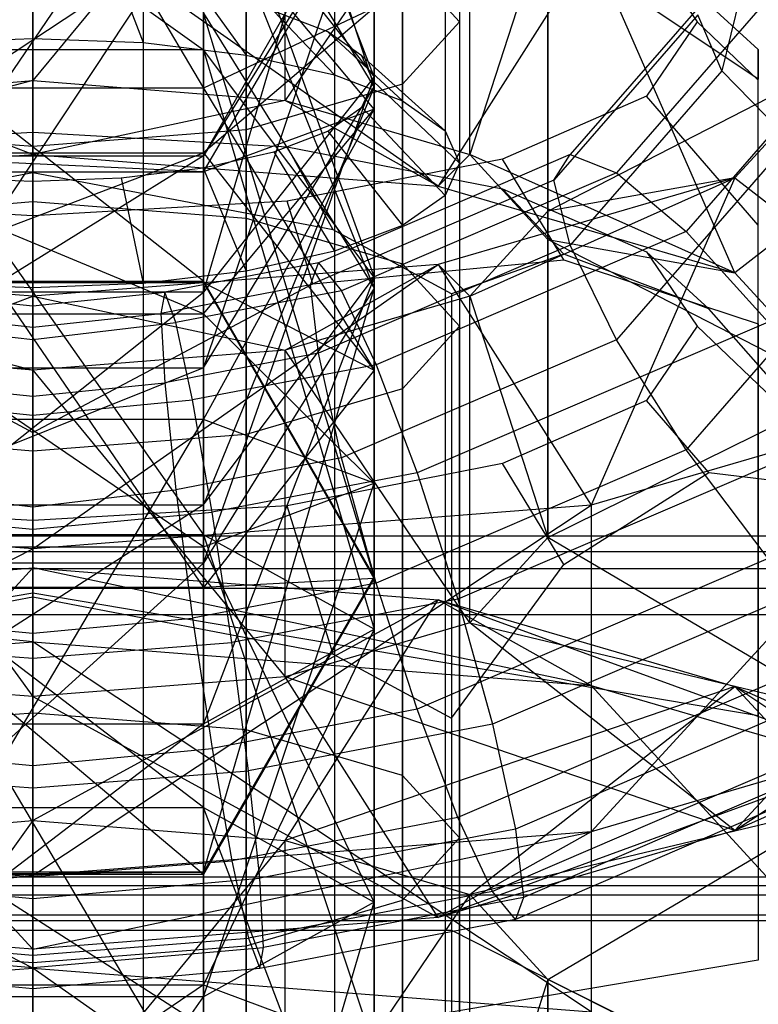
# Model space of a CAD drawing. Extents: x -4025 to 4175, y -648 to 4489.
# Drawn here: x 75 to 84, y 1030 to 1041 of the extents above; entities that cross this region are included whole.
import ezdxf

# ---------------------------------------------------------------- set-up
doc = ezdxf.new("R2010")
doc.units = 0

msp = doc.modelspace()

# ---------------------------------------------------------------- linework, layer by layer
at = {"color": 0}
for p, q in [((73, 1047.123506, 2342.065469), (77, 1040.349602, 2342.035912)), ((77, 1040.349602, 2342.035912), (77, 1047.123506, 2342.065469)), ((77, 1046.523267, 2364.904791), (79, 1040.367199, 2377.205401)), ((79, 1040.485012, 2310.260662), (77, 1045.667512, 2311.288606)), ((75, 1045.460509, 2400.659004), (75, 1017.727672, 2392.180225)), ((76.294095, 1045.410698, 2400.821931), (76.294095, 1017.67786, 2392.343151)), ((77.5, 1045.264658, 2401.299607), (77.5, 1017.53182, 2392.820828)), ((78.535534, 1045.032341, 2402.05948), (78.535534, 1017.299503, 2393.580701)), ((77, 1037.960202, 2307.713723), (79, 1044.754433, 2307.820487)), ((79, 1044.754433, 2307.820487), (79, 1040.485012, 2310.260662)), ((79.330127, 1044.72958, 2403.049766), (79.330127, 1016.996742, 2394.570987)), ((79.829629, 1044.377008, 2404.202979), (79.829629, 1016.64417, 2395.724199)), ((75, 1040.439432, 2334.152299), (75, 1044.264651, 2335.321786)), ((77.956849, 1044.033009, 2336.079452), (75, 1040.439432, 2334.152299)), ((77.956849, 1040.20779, 2334.909965), (77.956849, 1044.033009, 2336.079452)), ((80, 1043.998651, 2405.440528), (80, 1016.265813, 2396.961749)), ((73, 1037.960202, 2307.713723), (77, 1043.841354, 2304.352368)), ((77, 1043.841354, 2304.352368), (77, 1037.960202, 2307.713723)), ((73, 1043.660782, 2378.37172), (77, 1040.799815, 2383.986685)), ((77, 1040.799815, 2383.986685), (77, 1043.660782, 2378.37172)), ((79, 1040.367199, 2377.205401), (77, 1043.660782, 2378.37172)), ((77, 1043.660782, 2378.37172), (79, 1038.134673, 2381.586981)), ((79.829629, 1043.620294, 2406.678078), (79.829629, 1015.887456, 2398.199298)), ((83.806026, 1043.517044, 2375.447027), (83.072193, 1040.553148, 2374.353587)), ((80.121413, 1043.400152, 2338.149434), (77.956849, 1040.20779, 2334.909965)), ((80.121413, 1039.574933, 2336.979948), (80.121413, 1043.400152, 2338.149434)), ((79.330127, 1043.267722, 2407.83129), (79.330127, 1015.534884, 2399.352511)), ((77, 1039.556822, 2364.356519), (79, 1043.040044, 2364.630655)), ((79, 1043.040044, 2364.630655), (77, 1037.073616, 2376.039082)), ((77, 1043.009821, 2312.807601), (79, 1040.485012, 2310.260662)), ((79, 1038.007672, 2314.508627), (77, 1043.009821, 2312.807601)), ((78.535534, 1042.964961, 2408.821576), (78.535534, 1015.232123, 2400.342797)), ((79, 1040.367199, 2377.205401), (79, 1043.040044, 2364.630655)), ((77, 1039.371903, 2360.828061), (79, 1042.782679, 2359.719833)), ((79, 1042.782679, 2359.719833), (77, 1039.556822, 2364.356519)), ((77.5, 1042.732644, 2409.581449), (77.5, 1014.999806, 2401.10267)), ((79, 1042.782679, 2359.719833), (79, 1040.104383, 2355.595618)), ((75, 1033.028548, 2396.858172), (75, 1042.591595, 2399.781889)), ((73, 1036.468437, 2349.855159), (77, 1042.504087, 2352.930476)), ((75, 1014.803955, 2401.743273), (75, 1042.536792, 2410.222052)), ((75, 1042.536499, 2327.293104), (75, 1039.575356, 2330.137958)), ((79.75, 1039.203237, 2331.355103), (75, 1042.536499, 2327.293104)), ((76.294095, 1042.586604, 2410.059125), (76.294095, 1014.853766, 2401.580346)), ((79, 1040.104383, 2355.595618), (77, 1042.504087, 2352.930476)), ((77, 1042.504087, 2352.930476), (77, 1036.468437, 2349.855159)), ((77.5, 1032.832696, 2397.498775), (77.5, 1042.395743, 2400.422492)), ((81.035898, 1042.402315, 2341.413213), (80.121413, 1039.574933, 2336.979948)), ((81.035898, 1038.577096, 2340.243726), (81.035898, 1042.402315, 2341.413213)), ((81.035898, 1042.402315, 2341.413213), (81.035898, 1038.910356, 2352.834895)), ((77, 1042.236221, 2335.115875), (73, 1039.591886, 2333.573745)), ((77, 1039.591886, 2333.573745), (77, 1042.236221, 2335.115875)), ((75, 1039.575356, 2330.137958), (68.456849, 1042.023903, 2328.969728)), ((75, 1042.056209, 2394.583247), (75, 1034.436304, 2392.253608)), ((81.543151, 1042.023903, 2328.969728), (79.75, 1039.203237, 2331.355103)), ((83.227241, 1038.18659, 2334.680405), (81.543151, 1042.023903, 2328.969728)), ((83.5, 1040.458008, 2399.226336), (81.222432, 1041.976609, 2398.315582)), ((82.190579, 1042.000547, 2401.715121), (82.783027, 1041.129737, 2404.563413)), ((83.5, 1040.803746, 2400.78206), (82.190579, 1042.000547, 2401.715121)), ((79.330127, 1032.297618, 2399.248934), (79.330127, 1041.860666, 2402.172651)), ((79.330127, 1041.860666, 2402.172651), (80, 1041.129737, 2404.563413)), ((83.871224, 1041.693798, 2370.12805), (81.840252, 1039.36012, 2369.267111)), ((75, 1041.596323, 2461.182441), (75, 1040.934912, 2459.925512)), ((76.033043, 1041.556559, 2461.312501), (76.294095, 1040.885101, 2460.088439)), ((83.072193, 1041.612774, 2371.481345), (81.295992, 1039.571838, 2370.728404)), ((76.995686, 1041.439979, 2461.693817), (77.5, 1040.739061, 2460.566115)), ((85.067059, 1041.442969, 2369.111299), (82.654795, 1038.671169, 2368.088728)), ((77, 1038.088307, 2327.382786), (73, 1041.229836, 2315.859792)), ((79, 1041.292911, 2338.575894), (77, 1039.591886, 2333.573745)), ((79, 1041.292911, 2338.575894), (77, 1040.349602, 2342.035912)), ((77, 1041.229836, 2315.859792), (79, 1038.007672, 2314.508627)), ((77, 1041.229836, 2315.859792), (77, 1038.088307, 2327.382786)), ((79, 1034.626228, 2326.911618), (77, 1041.229836, 2315.859792)), ((78.456629, 1041.012841, 2463.090924), (77.822326, 1041.254527, 2462.300405)), ((77.822326, 1041.254527, 2462.300405), (78.535534, 1040.506744, 2461.325988)), ((79, 1037.044947, 2336.098554), (79, 1041.292911, 2338.575894)), ((82.79161, 1041.21223, 2372.965156), (81.104873, 1039.274093, 2372.25014)), ((83.072193, 1040.553148, 2374.353587), (82.79161, 1041.21223, 2372.965156)), ((80, 1041.129737, 2404.563413), (79.330127, 1040.398807, 2406.954175)), ((80, 1041.129737, 2404.563413), (80, 1031.566689, 2401.639696)), ((82.783027, 1041.129737, 2404.563413), (82.190579, 1040.258926, 2407.411705)), ((83.5, 1040.444092, 2404.35379), (82.783027, 1041.129737, 2404.563413)), ((78.855368, 1040.731391, 2464.011504), (78.456629, 1041.012841, 2463.090924)), ((78.456629, 1041.012841, 2463.090924), (79.330127, 1040.203983, 2462.316274)), ((73.705905, 1040.885101, 2460.088439), (75, 1040.934912, 2459.925512)), ((75, 1040.934912, 2459.925512), (75, 987.381846, 2443.552697)), ((75, 1040.934912, 2459.925512), (76.294095, 1040.885101, 2460.088439)), ((76.294095, 1040.885101, 2460.088439), (76.294095, 987.332034, 2443.715623)), ((76.294095, 1040.885101, 2460.088439), (77.5, 1040.739061, 2460.566115)), ((77, 1040.799815, 2383.986685), (73, 1040.799815, 2383.986685)), ((73, 1040.799815, 2383.986685), (77, 1035.118687, 2387.676053)), ((77, 1035.118687, 2387.676053), (77, 1040.799815, 2383.986685)), ((79, 1038.134673, 2381.586981), (77, 1040.799815, 2383.986685)), ((77, 1040.799815, 2383.986685), (79, 1034.010459, 2384.265277)), ((83.5, 1040.444092, 2404.35379), (83.5, 1040.803746, 2400.78206)), ((83.5, 1040.803746, 2400.78206), (83.5, 1040.458008, 2399.226336)), ((77.5, 1040.739061, 2460.566115), (77.5, 987.185994, 2444.1933)), ((77.5, 1040.739061, 2460.566115), (78.535534, 1040.506744, 2461.325988)), ((78.991371, 1040.429359, 2464.999408), (78.855368, 1040.731391, 2464.011504)), ((78.855368, 1040.731391, 2464.011504), (79.829629, 1039.851411, 2463.469487)), ((81.035898, 1038.910356, 2352.834895), (84.5, 1040.689628, 2353.855768)), ((84.5, 1040.689628, 2353.855768), (83.227241, 1039.300862, 2358.398216)), ((83.072193, 1040.553148, 2374.353587), (81.295992, 1038.512212, 2373.600647)), ((83.871224, 1039.735865, 2375.435262), (83.072193, 1040.553148, 2374.353587)), ((86.33307, 1040.623466, 2333.55035), (83.227241, 1038.18659, 2334.680405)), ((75, 1040.439432, 2334.152299), (70.25, 1039.203237, 2331.355103)), ((72.043151, 1040.20779, 2334.909965), (75, 1040.439432, 2334.152299)), ((75, 1039.575356, 2330.137958), (75, 1040.439432, 2334.152299)), ((75, 1040.439432, 2334.152299), (77.956849, 1040.20779, 2334.909965)), ((79, 1040.485012, 2310.260662), (77, 1037.960202, 2307.713723)), ((77, 1034.785508, 2313.157461), (79, 1040.485012, 2310.260662)), ((79.330127, 1040.398807, 2406.954175), (77.5, 1039.86373, 2408.704334)), ((78.535534, 1040.506744, 2461.325988), (78.535534, 986.953678, 2444.953173)), ((78.535534, 1040.506744, 2461.325988), (79.330127, 1040.203983, 2462.316274)), ((78.855368, 1040.127326, 2465.987312), (78.991371, 1040.429359, 2464.999408)), ((78.991371, 1040.429359, 2464.999408), (80, 1039.473054, 2464.707036)), ((79, 1040.485012, 2310.260662), (79, 1038.007672, 2314.508627)), ((79.330127, 1030.83576, 2404.030458), (79.330127, 1040.398807, 2406.954175)), ((83.5, 1033.001497, 2396.946652), (83.5, 1040.458008, 2399.226336)), ((83.5, 1038.744973, 2407.516005), (83.5, 1040.444092, 2404.35379)), ((77, 1040.349602, 2342.035912), (73, 1040.349602, 2342.035912)), ((73, 1040.349602, 2342.035912), (77, 1034.498008, 2338.623364)), ((77, 1037.073616, 2376.039082), (79, 1040.367199, 2377.205401)), ((79, 1040.367199, 2377.205401), (77, 1035.469531, 2379.187277)), ((77, 1034.498008, 2338.623364), (77, 1040.349602, 2342.035912)), ((77, 1040.349602, 2342.035912), (79, 1037.044947, 2336.098554)), ((79, 1038.134673, 2381.586981), (79, 1040.367199, 2377.205401)), ((77.956849, 1040.20779, 2334.909965), (75, 1039.575356, 2330.137958)), ((79.75, 1039.203237, 2331.355103), (77.956849, 1040.20779, 2334.909965)), ((77.956849, 1040.20779, 2334.909965), (80.121413, 1039.574933, 2336.979948)), ((79.330127, 1040.203983, 2462.316274), (79.330127, 986.650917, 2445.943459)), ((79.330127, 1040.203983, 2462.316274), (79.829629, 1039.851411, 2463.469487)), ((82.190579, 1040.258926, 2407.411705), (80.503431, 1039.520689, 2409.82637)), ((83.5, 1038.744973, 2407.516005), (82.190579, 1040.258926, 2407.411705)), ((77, 1037.704678, 2358.26076), (79, 1040.104383, 2355.595618)), ((79, 1040.104383, 2355.595618), (77, 1039.371903, 2360.828061)), ((77, 1036.468437, 2349.855159), (79, 1040.104383, 2355.595618)), ((78.456629, 1039.845877, 2466.907891), (78.855368, 1040.127326, 2465.987312)), ((78.855368, 1040.127326, 2465.987312), (79.829629, 1039.094697, 2465.944586)), ((79, 1040.104383, 2355.595618), (79, 1035.722803, 2353.363092)), ((72.021565, 1039.662766, 2457.245908), (75, 1039.835981, 2456.679347)), ((75, 1039.667878, 2409.344937), (72.5, 1039.86373, 2408.704334)), ((77.5, 1039.86373, 2408.704334), (75, 1039.667878, 2409.344937)), ((75, 1039.835981, 2456.679347), (77.978435, 1039.662766, 2457.245908)), ((75, 1039.359959, 2455.78408), (75, 1039.835981, 2456.679347)), ((77.5, 1030.300683, 2405.780617), (77.5, 1039.86373, 2408.704334)), ((77.822326, 1039.604191, 2467.698411), (78.456629, 1039.845877, 2466.907891)), ((78.456629, 1039.845877, 2466.907891), (79.330127, 1038.742125, 2467.097798)), ((79.829629, 1039.851411, 2463.469487), (79.829629, 986.298344, 2447.096671)), ((79.829629, 1039.851411, 2463.469487), (80, 1039.473054, 2464.707036)), ((83.871224, 1039.735865, 2375.435262), (81.840252, 1037.402186, 2374.574322)), ((73, 1039.591886, 2333.573745), (77, 1039.591886, 2333.573745)), ((73, 1038.07289, 2330.916053), (77, 1039.591886, 2333.573745)), ((75, 1030.104831, 2406.42122), (75, 1039.667878, 2409.344937)), ((76.995686, 1039.418738, 2468.304998), (77.822326, 1039.604191, 2467.698411)), ((77, 1038.07289, 2330.916053), (77, 1039.591886, 2333.573745)), ((77, 1039.591886, 2333.573745), (79, 1037.044947, 2336.098554)), ((77.822326, 1039.604191, 2467.698411), (78.535534, 1038.439364, 2468.088084)), ((77.978435, 1039.662766, 2457.245908), (80.503431, 1039.169492, 2458.859336)), ((78.520815, 1038.690227, 2455.579322), (77.978435, 1039.662766, 2457.245908)), ((70.25, 1039.203237, 2331.355103), (75, 1039.575356, 2330.137958)), ((73, 1039.556822, 2364.356519), (77, 1039.556822, 2364.356519)), ((77, 1039.556822, 2364.356519), (73, 1037.073616, 2376.039082)), ((77, 1039.371903, 2360.828061), (73, 1039.556822, 2364.356519)), ((75, 1039.575356, 2330.137958), (79.75, 1039.203237, 2331.355103)), ((77, 1037.073616, 2376.039082), (77, 1039.556822, 2364.356519)), ((77, 1039.556822, 2364.356519), (77, 1039.371903, 2360.828061)), ((80.503431, 1039.520689, 2409.82637), (77.978435, 1039.027415, 2411.439798)), ((81.295992, 1039.571838, 2370.728404), (78.347426, 1038.304493, 2370.260856)), ((80.121413, 1039.574933, 2336.979948), (79.75, 1039.203237, 2331.355103)), ((80, 1039.473054, 2464.707036), (79.829629, 1039.094697, 2465.944586)), ((80, 1039.473054, 2464.707036), (80, 985.919988, 2448.334221)), ((83.227241, 1038.18659, 2334.680405), (80.121413, 1039.574933, 2336.979948)), ((80.121413, 1039.574933, 2336.979948), (81.035898, 1038.577096, 2340.243726)), ((81.222432, 1038.338083, 2410.216665), (80.503431, 1039.520689, 2409.82637)), ((81.104873, 1039.274093, 2372.25014), (81.295992, 1039.571838, 2370.728404)), ((81.295992, 1039.571838, 2370.728404), (81.840252, 1039.36012, 2369.267111)), ((75, 1039.359959, 2455.78408), (71.479185, 1038.690227, 2455.579322)), ((73, 1039.371903, 2360.828061), (77, 1039.371903, 2360.828061)), ((77, 1037.704678, 2358.26076), (73, 1039.371903, 2360.828061)), ((78.520815, 1038.690227, 2455.579322), (75, 1039.359959, 2455.78408)), ((76.033043, 1039.302158, 2468.686315), (76.995686, 1039.418738, 2468.304998)), ((76.995686, 1039.418738, 2468.304998), (77.5, 1038.207047, 2468.847957)), ((77, 1039.371903, 2360.828061), (77, 1037.704678, 2358.26076)), ((81.840252, 1039.36012, 2369.267111), (78.61822, 1037.975234, 2368.7562)), ((81.840252, 1039.36012, 2369.267111), (82.654795, 1038.671169, 2368.088728)), ((73.966957, 1039.302158, 2468.686315), (75, 1039.262395, 2468.816375)), ((75, 1039.262395, 2468.816375), (76.033043, 1039.302158, 2468.686315)), ((75, 1038.011195, 2469.48856), (75, 1039.262395, 2468.816375)), ((76.033043, 1039.302158, 2468.686315), (76.294095, 1038.061007, 2469.325634)), ((81.104873, 1039.274093, 2372.25014), (78.252336, 1038.048022, 2371.797818)), ((83.227241, 1039.300862, 2358.398216), (79.75, 1038.284215, 2361.723518)), ((80.121413, 1037.912519, 2356.098674), (83.227241, 1039.300862, 2358.398216)), ((83.227241, 1039.300862, 2358.398216), (81.035898, 1038.910356, 2352.834895)), ((81.295992, 1038.512212, 2373.600647), (81.104873, 1039.274093, 2372.25014)), ((83.227241, 1039.300862, 2358.398216), (81.543151, 1035.463549, 2364.108894)), ((83.227241, 1039.300862, 2358.398216), (86.33307, 1036.863986, 2359.528271)), ((79.75, 1039.203237, 2331.355103), (83.227241, 1038.18659, 2334.680405)), ((80.503431, 1039.169492, 2458.859336), (82.190579, 1038.431255, 2461.274001)), ((81.222432, 1038.407317, 2457.874462), (80.503431, 1039.169492, 2458.859336)), ((75, 1038.8542, 2412.006359), (72.021565, 1039.027415, 2411.439798)), ((72.5, 1038.826451, 2459.981372), (75, 1039.022303, 2459.340769)), ((77.978435, 1039.027415, 2411.439798), (75, 1038.8542, 2412.006359)), ((75, 1039.022303, 2459.340769), (75, 1029.459255, 2456.417052)), ((75, 1039.022303, 2459.340769), (77.5, 1038.826451, 2459.981372)), ((78.280878, 1038.058151, 2411.906986), (77.978435, 1039.027415, 2411.439798)), ((79.829629, 1039.094697, 2465.944586), (79.330127, 1038.742125, 2467.097798)), ((79.829629, 1039.094697, 2465.944586), (79.829629, 985.541631, 2449.57177)), ((81.035898, 1038.910356, 2352.834895), (80.121413, 1037.912519, 2356.098674)), ((81.035898, 1035.085137, 2351.665408), (81.035898, 1038.910356, 2352.834895)), ((81.035898, 1038.910356, 2352.834895), (81.035898, 1038.577096, 2340.243726)), ((75, 1038.8542, 2412.006359), (75, 1036.316979, 2413.355423)), ((77.5, 1029.263403, 2457.057655), (77.5, 1038.826451, 2459.981372)), ((77.5, 1038.826451, 2459.981372), (79.330127, 1038.291374, 2461.731531)), ((85.067059, 1038.884806, 2376.045505), (82.654795, 1036.113005, 2375.022934)), ((79.907477, 1037.939067, 2455.34967), (78.520815, 1038.690227, 2455.579322)), ((79.330127, 1038.742125, 2467.097798), (78.535534, 1038.439364, 2468.088084)), ((82.654795, 1038.671169, 2368.088728), (79.023493, 1037.110372, 2367.512919)), ((79.330127, 1038.742125, 2467.097798), (79.330127, 985.189058, 2450.724983)), ((82.654795, 1038.671169, 2368.088728), (83.615614, 1037.609872, 2367.372654)), ((83.5, 1037.588393, 2408.612424), (83.5, 1038.744973, 2407.516005)), ((84.5, 1036.797825, 2339.222853), (81.035898, 1038.577096, 2340.243726)), ((81.035898, 1038.577096, 2340.243726), (83.227241, 1038.18659, 2334.680405)), ((81.035898, 1038.577096, 2340.243726), (81.035898, 1035.085137, 2351.665408)), ((78.535534, 1038.439364, 2468.088084), (77.5, 1038.207047, 2468.847957)), ((81.295992, 1038.512212, 2373.600647), (78.347426, 1037.244867, 2373.133098)), ((78.535534, 1038.439364, 2468.088084), (78.535534, 984.886297, 2451.715269)), ((81.840252, 1037.402186, 2374.574322), (81.295992, 1038.512212, 2373.600647)), ((78.280878, 1038.058151, 2411.906986), (81.222432, 1038.338083, 2410.216665)), ((81.222432, 1038.407317, 2457.874462), (79.907477, 1037.939067, 2455.34967)), ((82.920739, 1037.763894, 2460.753707), (81.222432, 1038.407317, 2457.874462)), ((81.222432, 1038.338083, 2410.216665), (83.5, 1037.588393, 2408.612424)), ((82.190579, 1038.431255, 2461.274001), (82.783027, 1037.560444, 2464.122293)), ((82.920739, 1037.763894, 2460.753707), (82.190579, 1038.431255, 2461.274001)), ((70.25, 1038.284215, 2361.723518), (75, 1037.04802, 2358.926323)), ((75, 1037.912096, 2362.940664), (70.25, 1038.284215, 2361.723518)), ((79.75, 1038.284215, 2361.723518), (75, 1037.912096, 2362.940664)), ((75, 1034.950954, 2365.785518), (79.75, 1038.284215, 2361.723518)), ((77.5, 1038.207047, 2468.847957), (76.294095, 1038.061007, 2469.325634)), ((78.347426, 1038.304493, 2370.260856), (76.544866, 1037.95929, 2370.133504)), ((77.5, 1038.207047, 2468.847957), (77.5, 984.653981, 2452.475142)), ((77.956849, 1037.279662, 2358.168656), (79.75, 1038.284215, 2361.723518)), ((78.252336, 1038.048022, 2371.797818), (78.347426, 1038.304493, 2370.260856)), ((78.347426, 1038.304493, 2370.260856), (78.61822, 1037.975234, 2368.7562)), ((79.330127, 1028.728326, 2458.807814), (79.330127, 1038.291374, 2461.731531)), ((79.330127, 1038.291374, 2461.731531), (80, 1037.560444, 2464.122293)), ((80.121413, 1037.912519, 2356.098674), (79.75, 1038.284215, 2361.723518)), ((79.75, 1038.284215, 2361.723518), (81.543151, 1035.463549, 2364.108894)), ((73, 1038.088307, 2327.382786), (77, 1038.088307, 2327.382786)), ((77, 1038.07289, 2330.916053), (73, 1038.088307, 2327.382786)), ((77, 1035.469531, 2379.187277), (79, 1038.134673, 2381.586981)), ((79, 1038.134673, 2381.586981), (77, 1032.90223, 2380.854501)), ((77, 1038.088307, 2327.382786), (79, 1034.626228, 2326.911618)), ((77, 1038.088307, 2327.382786), (77, 1038.07289, 2330.916053)), ((79, 1034.604772, 2331.829133), (77, 1038.088307, 2327.382786)), ((79, 1034.010459, 2384.265277), (79, 1038.134673, 2381.586981)), ((83.227241, 1038.18659, 2334.680405), (84.5, 1036.797825, 2339.222853)), ((71.719122, 1038.058151, 2411.906986), (75, 1036.316979, 2413.355423)), ((73, 1038.07289, 2330.916053), (77, 1038.07289, 2330.916053)), ((75, 1038.011195, 2469.48856), (73.705905, 1038.061007, 2469.325634)), ((76.294095, 1038.061007, 2469.325634), (75, 1038.011195, 2469.48856)), ((75, 1036.316979, 2413.355423), (78.280878, 1038.058151, 2411.906986)), ((75, 984.458129, 2453.115745), (75, 1038.011195, 2469.48856)), ((76.294095, 1038.061007, 2469.325634), (76.294095, 984.507941, 2452.952818)), ((78.252336, 1038.048022, 2371.797818), (76.499001, 1037.712246, 2371.673944)), ((78.61822, 1037.975234, 2368.7562), (76.675481, 1037.603185, 2368.618943)), ((77, 1038.07289, 2330.916053), (79, 1034.604772, 2331.829133)), ((77, 1038.07289, 2330.916053), (79, 1037.044947, 2336.098554)), ((79, 1038.007672, 2314.508627), (77, 1034.785508, 2313.157461)), ((77, 1031.16415, 2326.44045), (79, 1038.007672, 2314.508627)), ((78.347426, 1037.244867, 2373.133098), (78.252336, 1038.048022, 2371.797818)), ((78.61822, 1037.975234, 2368.7562), (79.023493, 1037.110372, 2367.512919)), ((79, 1038.007672, 2314.508627), (79, 1034.626228, 2326.911618)), ((68.456849, 1035.463549, 2364.108894), (75, 1037.912096, 2362.940664)), ((77, 1037.960202, 2307.713723), (73, 1037.960202, 2307.713723)), ((73, 1034.785508, 2313.157461), (77, 1037.960202, 2307.713723)), ((73.458222, 1037.95929, 2370.133504), (75.001544, 1037.799577, 2370.074583)), ((75, 1037.04802, 2358.926323), (75, 1037.912096, 2362.940664)), ((75, 1037.912096, 2362.940664), (77.956849, 1037.279662, 2358.168656)), ((75, 1037.912096, 2362.940664), (75, 1034.950954, 2365.785518)), ((75.001544, 1037.799577, 2370.074583), (76.544866, 1037.95929, 2370.133504)), ((76.544866, 1037.95929, 2370.133504), (76.499001, 1037.712246, 2371.673944)), ((76.675481, 1037.603185, 2368.618943), (76.544866, 1037.95929, 2370.133504)), ((77, 1037.960202, 2307.713723), (77, 1034.785508, 2313.157461)), ((80.121413, 1037.912519, 2356.098674), (77.956849, 1037.279662, 2358.168656)), ((79.907477, 1037.939067, 2455.34967), (79.907477, 1030.482556, 2453.069985)), ((80.121413, 1034.0873, 2354.929187), (80.121413, 1037.912519, 2356.098674)), ((80.121413, 1037.912519, 2356.098674), (81.035898, 1035.085137, 2351.665408)), ((75.001544, 1037.799577, 2370.074583), (75.001544, 1037.551222, 2371.614539)), ((75.001544, 1037.404359, 2368.545593), (75.001544, 1037.799577, 2370.074583)), ((84.814955, 1035.617302, 2463.528215), (82.920739, 1037.763894, 2460.753707)), ((73, 1037.704678, 2358.26076), (77, 1037.704678, 2358.26076)), ((77, 1034.977169, 2356.871024), (73, 1037.704678, 2358.26076)), ((73.504088, 1037.712246, 2371.673944), (75.001544, 1037.551222, 2371.614539)), ((75.001544, 1037.551222, 2371.614539), (76.499001, 1037.712246, 2371.673944)), ((76.499001, 1037.712246, 2371.673944), (76.544866, 1036.899663, 2373.005746)), ((77, 1037.704678, 2358.26076), (77, 1034.977169, 2356.871024)), ((79, 1035.722803, 2353.363092), (77, 1037.704678, 2358.26076)), ((73.327607, 1037.603185, 2368.618943), (75.001544, 1037.404359, 2368.545593)), ((75.001544, 1037.404359, 2368.545593), (76.675481, 1037.603185, 2368.618943)), ((75.001544, 1037.551222, 2371.614539), (75.001544, 1036.739951, 2372.946825)), ((76.870961, 1036.698146, 2367.360841), (76.675481, 1037.603185, 2368.618943)), ((80, 1037.560444, 2464.122293), (79.330127, 1036.829515, 2466.513055)), ((83.615614, 1037.609872, 2367.372654), (79.501544, 1035.841573, 2366.720294)), ((80, 1027.997397, 2461.198576), (80, 1037.560444, 2464.122293)), ((82.783027, 1037.560444, 2464.122293), (82.190579, 1036.689634, 2466.970585)), ((82.783027, 1037.560444, 2464.122293), (84.814955, 1035.617302, 2463.528215)), ((83.5, 1037.588393, 2408.612424), (83.5, 1030.131882, 2406.33274)), ((75.001544, 1036.520969, 2367.295477), (75.001544, 1037.404359, 2368.545593)), ((81.840252, 1037.402186, 2374.574322), (78.61822, 1036.0173, 2374.063411)), ((82.654795, 1036.113005, 2375.022934), (81.840252, 1037.402186, 2374.574322)), ((72.043151, 1037.279662, 2358.168656), (75, 1033.222801, 2357.756836)), ((75, 1037.04802, 2358.926323), (72.043151, 1037.279662, 2358.168656)), ((77.956849, 1037.279662, 2358.168656), (75, 1037.04802, 2358.926323)), ((77.956849, 1033.454443, 2356.99917), (77.956849, 1037.279662, 2358.168656)), ((80.121413, 1034.0873, 2354.929187), (77.956849, 1037.279662, 2358.168656)), ((78.347426, 1037.244867, 2373.133098), (76.544866, 1036.899663, 2373.005746)), ((78.61822, 1036.0173, 2374.063411), (78.347426, 1037.244867, 2373.133098)), ((73, 1037.073616, 2376.039082), (77, 1037.073616, 2376.039082)), ((77, 1037.073616, 2376.039082), (73, 1035.469531, 2379.187277)), ((79.023493, 1037.110372, 2367.512919), (76.870961, 1036.698146, 2367.360841)), ((77, 1035.469531, 2379.187277), (77, 1037.073616, 2376.039082)), ((79.023493, 1037.110372, 2367.512919), (79.501544, 1035.841573, 2366.720294)), ((75, 1033.222801, 2357.756836), (75, 1037.04802, 2358.926323)), ((75, 1037.04802, 2358.926323), (77.956849, 1033.454443, 2356.99917)), ((79, 1037.044947, 2336.098554), (77, 1034.498008, 2338.623364)), ((79, 1034.604772, 2331.829133), (79, 1037.044947, 2336.098554)), ((73.458222, 1036.899663, 2373.005746), (75.001544, 1036.739951, 2372.946825)), ((75.001544, 1036.739951, 2372.946825), (76.544866, 1036.899663, 2373.005746)), ((76.544866, 1036.899663, 2373.005746), (76.675481, 1035.645251, 2373.926155)), ((79.330127, 1036.829515, 2466.513055), (77.5, 1036.294438, 2468.263214)), ((79.330127, 1027.266468, 2463.589338), (79.330127, 1036.829515, 2466.513055)), ((86.33307, 1036.863986, 2359.528271), (81.543151, 1035.463549, 2364.108894)), ((86.33307, 1036.863986, 2359.528271), (81.543151, 1031.63833, 2362.939407)), ((75.001544, 1036.739951, 2372.946825), (75.001544, 1035.446425, 2373.852804)), ((81.035898, 1035.085137, 2351.665408), (84.5, 1036.797825, 2339.222853)), ((73.132128, 1036.698146, 2367.360841), (75.001544, 1036.520969, 2367.295477)), ((75.001544, 1036.520969, 2367.295477), (76.870961, 1036.698146, 2367.360841)), ((77.101544, 1035.381955, 2366.550732), (76.870961, 1036.698146, 2367.360841)), ((82.190579, 1036.689634, 2466.970585), (80.503431, 1035.951397, 2469.38525)), ((82.920739, 1035.845422, 2467.028745), (82.190579, 1036.689634, 2466.970585)), ((75.001544, 1035.182925, 2366.477305), (75.001544, 1036.520969, 2367.295477)), ((77, 1036.468437, 2349.855159), (73, 1036.468437, 2349.855159)), ((73, 1029.703752, 2350.209681), (77, 1036.468437, 2349.855159)), ((79, 1035.722803, 2353.363092), (77, 1036.468437, 2349.855159)), ((77, 1036.468437, 2349.855159), (77, 1029.703752, 2350.209681)), ((75, 1036.098586, 2468.903817), (72.5, 1036.294438, 2468.263214)), ((75, 1036.316979, 2413.355423), (75, 1028.697074, 2411.025784)), ((77.5, 1036.294438, 2468.263214), (75, 1036.098586, 2468.903817)), ((77.5, 1026.73139, 2465.339497), (77.5, 1036.294438, 2468.263214)), ((84.576433, 1036.337804, 2367.227904), (79.979595, 1034.362002, 2366.498993)), ((75, 1026.535538, 2465.9801), (75, 1036.098586, 2468.903817)), ((78.61822, 1036.0173, 2374.063411), (76.675481, 1035.645251, 2373.926155)), ((79.023493, 1034.552208, 2374.447126), (78.61822, 1036.0173, 2374.063411)), ((82.654795, 1036.113005, 2375.022934), (79.023493, 1034.552208, 2374.447126)), ((83.615614, 1034.840936, 2374.878184), (82.654795, 1036.113005, 2375.022934)), ((80.503431, 1035.951397, 2469.38525), (77.978435, 1035.458123, 2470.998678)), ((81.222432, 1034.768791, 2469.775544), (80.503431, 1035.951397, 2469.38525)), ((79.501544, 1035.841573, 2366.720294), (77.101544, 1035.381955, 2366.550732)), ((79.501544, 1035.841573, 2366.720294), (79.979595, 1034.362002, 2366.498993)), ((81.222432, 1034.768791, 2469.775544), (82.920739, 1035.845422, 2467.028745)), ((82.920739, 1035.845422, 2467.028745), (84.814955, 1035.617302, 2463.528215)), ((77, 1034.977169, 2356.871024), (79, 1035.722803, 2353.363092)), ((77, 1029.703752, 2350.209681), (79, 1035.722803, 2353.363092)), ((79, 1035.722803, 2353.363092), (79, 1030.811981, 2353.620457)), ((73.327607, 1035.645251, 2373.926155), (75.001544, 1035.446425, 2373.852804)), ((75.001544, 1035.446425, 2373.852804), (76.675481, 1035.645251, 2373.926155)), ((76.675481, 1035.645251, 2373.926155), (76.870961, 1034.139982, 2374.295047)), ((75, 1034.950954, 2365.785518), (68.456849, 1035.463549, 2364.108894)), ((75, 1035.284908, 2471.565238), (72.021565, 1035.458123, 2470.998678)), ((73, 1035.469531, 2379.187277), (77, 1035.469531, 2379.187277)), ((77, 1035.469531, 2379.187277), (73, 1032.90223, 2380.854501)), ((81.543151, 1035.463549, 2364.108894), (75, 1034.950954, 2365.785518)), ((75, 1031.125735, 2364.616031), (81.543151, 1035.463549, 2364.108894)), ((77.978435, 1035.458123, 2470.998678), (75, 1035.284908, 2471.565238)), ((75.001544, 1035.446425, 2373.852804), (75.001544, 1033.962805, 2374.229683)), ((77, 1032.90223, 2380.854501), (77, 1035.469531, 2379.187277)), ((78.520815, 1033.719908, 2471.836503), (77.978435, 1035.458123, 2470.998678)), ((81.543151, 1035.463549, 2364.108894), (81.543151, 1031.63833, 2362.939407)), ((72.901544, 1035.381955, 2366.550732), (75.001544, 1035.182925, 2366.477305)), ((75.001544, 1035.182925, 2366.477305), (77.101544, 1035.381955, 2366.550732)), ((77.332128, 1033.854992, 2366.311947), (77.101544, 1035.381955, 2366.550732)), ((75, 1034.38964, 2472.041261), (75, 1035.284908, 2471.565238)), ((65, 1035.106229, 2436.974031), (85, 1035.106229, 2436.974031)), ((77, 1035.118687, 2387.676053), (73, 1035.118687, 2387.676053)), ((73, 1035.118687, 2387.676053), (77, 1028.354002, 2388.030575)), ((75.001544, 1033.670251, 2366.243792), (75.001544, 1035.182925, 2366.477305)), ((77, 1028.354002, 2388.030575), (77, 1035.118687, 2387.676053)), ((79, 1034.010459, 2384.265277), (77, 1035.118687, 2387.676053)), ((77, 1035.118687, 2387.676053), (79, 1029.099636, 2384.522643)), ((73, 1034.977169, 2356.871024), (77, 1034.977169, 2356.871024)), ((77, 1031.920209, 2357.031233), (73, 1034.977169, 2356.871024)), ((77, 1034.977169, 2356.871024), (77, 1031.920209, 2357.031233)), ((79, 1030.811981, 2353.620457), (77, 1034.977169, 2356.871024)), ((81.035898, 1035.085137, 2351.665408), (80.121413, 1034.0873, 2354.929187)), ((85.390976, 1035.048623, 2367.676516), (80.384868, 1032.89691, 2366.882707)), ((84.5, 1033.039189, 2351.516795), (81.035898, 1035.085137, 2351.665408)), ((65, 1034.922357, 2434.719104), (85, 1034.922357, 2434.719104)), ((68.456849, 1031.63833, 2362.939407), (75, 1034.950954, 2365.785518)), ((75, 1034.950954, 2365.785518), (75, 1031.125735, 2364.616031)), ((77, 1034.785508, 2313.157461), (73, 1034.785508, 2313.157461)), ((73, 1031.16415, 2326.44045), (77, 1034.785508, 2313.157461)), ((77, 1034.785508, 2313.157461), (77, 1031.16415, 2326.44045)), ((83.615614, 1034.840936, 2374.878184), (79.501544, 1033.072637, 2374.225824)), ((79.907477, 1032.968748, 2471.60685), (81.222432, 1034.768791, 2469.775544)), ((83.227241, 1031.650424, 2356.059242), (87.964102, 1034.818461, 2352.537668)), ((65, 1034.721946, 2439.203566), (85, 1034.721946, 2439.203566)), ((70.25, 1034.356692, 2378.832795), (75, 1034.72881, 2377.61565)), ((75, 1034.72881, 2377.61565), (72.043151, 1031.536026, 2381.21817)), ((75, 1031.767667, 2380.460504), (75, 1034.72881, 2377.61565)), ((75, 1034.72881, 2377.61565), (75, 1033.864734, 2373.601309)), ((75, 1034.72881, 2377.61565), (79.75, 1034.356692, 2378.832795)), ((81.543151, 1033.352138, 2375.277933), (75, 1034.72881, 2377.61565)), ((79, 1034.626228, 2326.911618), (77, 1031.16415, 2326.44045)), ((77, 1031.136653, 2332.742212), (79, 1034.626228, 2326.911618)), ((79, 1034.626228, 2326.911618), (79, 1034.604772, 2331.829133)), ((79.023493, 1034.552208, 2374.447126), (76.870961, 1034.139982, 2374.295047)), ((79, 1034.604772, 2331.829133), (77, 1031.136653, 2332.742212)), ((79, 1034.604772, 2331.829133), (77, 1034.498008, 2338.623364)), ((79.501544, 1033.072637, 2374.225824), (79.023493, 1034.552208, 2374.447126)), ((65, 1034.490406, 2392.076648), (85, 1034.490406, 2392.076648)), ((66.5, 1033.001497, 2396.946652), (75, 1034.436304, 2392.253608)), ((77, 1034.498008, 2338.623364), (73, 1034.498008, 2338.623364)), ((77, 1031.136653, 2332.742212), (73, 1034.498008, 2338.623364)), ((75, 1034.436304, 2392.253608), (83.5, 1033.001497, 2396.946652)), ((77, 1031.136653, 2332.742212), (77, 1034.498008, 2338.623364)), ((75, 1033.864734, 2373.601309), (70.25, 1034.356692, 2378.832795)), ((71.479185, 1033.719908, 2471.836503), (75, 1034.38964, 2472.041261)), ((75, 1034.38964, 2472.041261), (78.520815, 1033.719908, 2471.836503)), ((79.75, 1034.356692, 2378.832795), (75, 1031.767667, 2380.460504)), ((79.979595, 1034.362002, 2366.498993), (77.332128, 1033.854992, 2366.311947)), ((77.956849, 1031.536026, 2381.21817), (79.75, 1034.356692, 2378.832795)), ((79.75, 1034.356692, 2378.832795), (81.543151, 1033.352138, 2375.277933)), ((79.75, 1034.356692, 2378.832795), (83.227241, 1033.340045, 2382.158097)), ((86.33307, 1031.951702, 2379.858555), (79.75, 1034.356692, 2378.832795)), ((79.979595, 1034.362002, 2366.498993), (80.384868, 1032.89691, 2366.882707)), ((65, 1034.181948, 2432.581279), (85, 1034.181948, 2432.581279)), ((73.132128, 1034.139982, 2374.295047), (75.001544, 1033.962805, 2374.229683)), ((75.001544, 1033.962805, 2374.229683), (76.870961, 1034.139982, 2374.295047)), ((76.870961, 1034.139982, 2374.295047), (77.101544, 1032.613019, 2374.056262)), ((80.121413, 1034.0873, 2354.929187), (77.956849, 1033.454443, 2356.99917)), ((83.227241, 1031.650424, 2356.059242), (80.121413, 1034.0873, 2354.929187)), ((80.121413, 1034.0873, 2354.929187), (84.5, 1033.039189, 2351.516795)), ((75.001544, 1033.962805, 2374.229683), (75.001544, 1032.413988, 2373.982836)), ((77, 1032.90223, 2380.854501), (79, 1034.010459, 2384.265277)), ((79, 1034.010459, 2384.265277), (77, 1029.84527, 2381.01471)), ((79, 1029.099636, 2384.522643), (79, 1034.010459, 2384.265277)), ((85.935236, 1033.938596, 2368.650192), (80.655662, 1031.669343, 2367.81302)), ((68.456849, 1033.352138, 2375.277933), (75, 1033.864734, 2373.601309)), ((72.670961, 1033.854992, 2366.311947), (75.001544, 1033.670251, 2366.243792)), ((75, 1033.864734, 2373.601309), (75, 1030.039515, 2372.431822)), ((75, 1033.864734, 2373.601309), (81.543151, 1033.352138, 2375.277933)), ((81.543151, 1029.526919, 2374.108446), (75, 1033.864734, 2373.601309)), ((75.001544, 1033.670251, 2366.243792), (77.332128, 1033.854992, 2366.311947)), ((77.527607, 1032.349723, 2366.680839), (77.332128, 1033.854992, 2366.311947)), ((78.520815, 1033.719908, 2471.836503), (79.907477, 1032.968748, 2471.60685)), ((84.576433, 1033.77964, 2374.16211), (79.979595, 1031.803839, 2373.433199)), ((75.001544, 1032.150487, 2366.607337), (75.001544, 1033.670251, 2366.243792)), ((72.043151, 1033.454443, 2356.99917), (75, 1030.261658, 2360.60169)), ((75, 1033.222801, 2357.756836), (72.043151, 1033.454443, 2356.99917)), ((77.956849, 1033.454443, 2356.99917), (75, 1033.222801, 2357.756836)), ((79.75, 1030.633777, 2359.384545), (77.956849, 1033.454443, 2356.99917)), ((83.227241, 1031.650424, 2356.059242), (77.956849, 1033.454443, 2356.99917)), ((75, 1030.039515, 2372.431822), (68.456849, 1033.352138, 2375.277933)), ((83.227241, 1033.340045, 2382.158097), (77.956849, 1031.536026, 2381.21817)), ((80.121413, 1030.903168, 2383.288153), (83.227241, 1033.340045, 2382.158097)), ((81.543151, 1033.352138, 2375.277933), (81.543151, 1029.526919, 2374.108446)), ((81.543151, 1033.352138, 2375.277933), (86.33307, 1031.951702, 2379.858555)), ((86.33307, 1028.126483, 2378.689068), (81.543151, 1033.352138, 2375.277933)), ((83.227241, 1033.340045, 2382.158097), (86.33307, 1031.951702, 2379.858555)), ((83.227241, 1033.340045, 2382.158097), (84.5, 1031.951279, 2386.700545)), ((87.964102, 1030.172008, 2385.679671), (83.227241, 1033.340045, 2382.158097)), ((75, 1030.261658, 2360.60169), (75, 1033.222801, 2357.756836)), ((75, 1033.222801, 2357.756836), (79.75, 1030.633777, 2359.384545)), ((86.126355, 1033.176716, 2370.000698), (80.750753, 1030.866188, 2369.1483)), ((75, 1033.028548, 2396.858172), (72.5, 1032.832696, 2397.498775)), ((77.5, 1032.832696, 2397.498775), (75, 1033.028548, 2396.858172)), ((79.501544, 1033.072637, 2374.225824), (77.101544, 1032.613019, 2374.056262)), ((79.979595, 1031.803839, 2373.433199), (79.501544, 1033.072637, 2374.225824)), ((86.33307, 1033.038767, 2358.358785), (79.75, 1030.633777, 2359.384545)), ((85.390976, 1033.090689, 2372.983727), (80.384868, 1030.938976, 2372.189919)), ((86.33307, 1033.038767, 2358.358785), (81.543151, 1031.63833, 2362.939407)), ((84.5, 1033.039189, 2351.516795), (83.227241, 1031.650424, 2356.059242)), ((86.33307, 1033.038767, 2358.358785), (83.227241, 1031.650424, 2356.059242)), ((73, 1032.90223, 2380.854501), (77, 1032.90223, 2380.854501)), ((77, 1032.90223, 2380.854501), (73, 1029.84527, 2381.01471)), ((77, 1029.84527, 2381.01471), (77, 1032.90223, 2380.854501)), ((80.384868, 1032.89691, 2366.882707), (77.527607, 1032.349723, 2366.680839)), ((79.907477, 1032.968748, 2471.60685), (79.907477, 1025.512237, 2469.327166)), ((80.384868, 1032.89691, 2366.882707), (80.655662, 1031.669343, 2367.81302)), ((83.5, 1033.001497, 2396.946652), (83.5, 1030.131882, 2406.33274)), ((79.330127, 1032.297618, 2399.248934), (77.5, 1032.832696, 2397.498775)), ((85.935236, 1032.87897, 2371.522434), (80.655662, 1030.609717, 2370.685262)), ((72.901544, 1032.613019, 2374.056262), (75.001544, 1032.413988, 2373.982836)), ((75.001544, 1032.413988, 2373.982836), (77.101544, 1032.613019, 2374.056262)), ((77.101544, 1032.613019, 2374.056262), (77.332128, 1031.296829, 2373.246153)), ((72.475481, 1032.349723, 2366.680839), (75.001544, 1032.150487, 2366.607337)), ((75.001544, 1032.413988, 2373.982836), (75.001544, 1031.112087, 2373.177998)), ((75.001544, 1032.150487, 2366.607337), (77.527607, 1032.349723, 2366.680839)), ((77.658222, 1031.095311, 2367.601248), (77.527607, 1032.349723, 2366.680839)), ((80, 1031.566689, 2401.639696), (79.330127, 1032.297618, 2399.248934)), ((75.001544, 1030.856961, 2367.513316), (75.001544, 1032.150487, 2366.607337)), ((73, 1031.920209, 2357.031233), (77, 1031.920209, 2357.031233)), ((77, 1029.352908, 2358.698458), (73, 1031.920209, 2357.031233)), ((77, 1031.920209, 2357.031233), (79, 1030.811981, 2353.620457)), ((77, 1031.920209, 2357.031233), (77, 1029.352908, 2358.698458)), ((79, 1026.687766, 2356.298753), (77, 1031.920209, 2357.031233)), ((84.5, 1031.951279, 2386.700545), (80.121413, 1030.903168, 2383.288153)), ((81.035898, 1029.905331, 2386.551931), (84.5, 1031.951279, 2386.700545)), ((75, 1031.767667, 2380.460504), (72.043151, 1027.710807, 2380.048683)), ((72.043151, 1031.536026, 2381.21817), (75, 1031.767667, 2380.460504)), ((75, 1027.942448, 2379.291017), (75, 1031.767667, 2380.460504)), ((75, 1031.767667, 2380.460504), (77.956849, 1031.536026, 2381.21817)), ((79.979595, 1031.803839, 2373.433199), (77.332128, 1031.296829, 2373.246153)), ((80.384868, 1030.938976, 2372.189919), (79.979595, 1031.803839, 2373.433199)), ((75, 1031.125735, 2364.616031), (68.456849, 1031.63833, 2362.939407)), ((81.543151, 1031.63833, 2362.939407), (75, 1031.125735, 2364.616031)), ((75, 1030.261658, 2360.60169), (81.543151, 1031.63833, 2362.939407)), ((80.655662, 1031.669343, 2367.81302), (77.658222, 1031.095311, 2367.601248)), ((83.227241, 1031.650424, 2356.059242), (79.75, 1030.633777, 2359.384545)), ((81.543151, 1031.63833, 2362.939407), (79.75, 1030.633777, 2359.384545)), ((80.655662, 1031.669343, 2367.81302), (80.750753, 1030.866188, 2369.1483)), ((77.956849, 1031.536026, 2381.21817), (75, 1027.942448, 2379.291017)), ((77.956849, 1027.710807, 2380.048683), (77.956849, 1031.536026, 2381.21817)), ((77.956849, 1031.536026, 2381.21817), (80.121413, 1030.903168, 2383.288153)), ((79.330127, 1030.83576, 2404.030458), (80, 1031.566689, 2401.639696)), ((72.670961, 1031.296829, 2373.246153), (75.001544, 1031.112087, 2373.177998)), ((75.001544, 1031.112087, 2373.177998), (77.332128, 1031.296829, 2373.246153)), ((77.332128, 1031.296829, 2373.246153), (77.527607, 1030.391789, 2371.988051)), ((65, 1031.110218, 2436.795449), (85, 1031.110218, 2436.795449)), ((70.25, 1030.633777, 2359.384545), (75, 1031.125735, 2364.616031)), ((72.344866, 1031.095311, 2367.601248), (75.001544, 1030.856961, 2367.513316)), ((77, 1031.16415, 2326.44045), (73, 1031.16415, 2326.44045)), ((73, 1031.136653, 2332.742212), (77, 1031.16415, 2326.44045)), ((77, 1031.136653, 2332.742212), (73, 1031.136653, 2332.742212)), ((75, 1031.125735, 2364.616031), (75, 1030.261658, 2360.60169)), ((75.001544, 1031.112087, 2373.177998), (75.001544, 1030.192554, 2371.914549)), ((75.001544, 1030.856961, 2367.513316), (77.658222, 1031.095311, 2367.601248)), ((77, 1031.16415, 2326.44045), (77, 1031.136653, 2332.742212)), ((77.704088, 1030.282729, 2368.93305), (77.658222, 1031.095311, 2367.601248)), ((65, 1031.008066, 2435.542712), (85, 1031.008066, 2435.542712)), ((80.384868, 1030.938976, 2372.189919), (77.527607, 1030.391789, 2371.988051)), ((80.655662, 1030.609717, 2370.685262), (80.384868, 1030.938976, 2372.189919)), ((65, 1030.896727, 2438.03408), (85, 1030.896727, 2438.03408)), ((75.001544, 1030.045691, 2368.845603), (75.001544, 1030.856961, 2367.513316)), ((77.5, 1030.300683, 2405.780617), (79.330127, 1030.83576, 2404.030458)), ((80.750753, 1030.866188, 2369.1483), (77.704088, 1030.282729, 2368.93305)), ((80.121413, 1030.903168, 2383.288153), (77.956849, 1027.710807, 2380.048683)), ((80.121413, 1027.077949, 2382.118666), (80.121413, 1030.903168, 2383.288153)), ((80.121413, 1030.903168, 2383.288153), (81.035898, 1029.905331, 2386.551931)), ((80.750753, 1030.866188, 2369.1483), (80.655662, 1030.609717, 2370.685262)), ((79, 1030.811981, 2353.620457), (77, 1029.703752, 2350.209681)), ((77, 1024.022624, 2353.899049), (79, 1030.811981, 2353.620457)), ((79, 1030.811981, 2353.620457), (79, 1026.687766, 2356.298753)), ((65, 1030.665187, 2390.907162), (85, 1030.665187, 2390.907162)), ((65, 1030.596728, 2434.355031), (85, 1030.596728, 2434.355031)), ((75, 1030.261658, 2360.60169), (70.25, 1030.633777, 2359.384545)), ((79.75, 1030.633777, 2359.384545), (75, 1030.261658, 2360.60169)), ((80.655662, 1030.609717, 2370.685262), (77.658222, 1030.035685, 2370.47349)), ((70.092523, 1030.482556, 2453.069985), (79.907477, 1030.482556, 2453.069985)), ((79.907477, 1030.482556, 2453.069985), (84.814955, 1027.997397, 2461.198576)), ((72.475481, 1030.391789, 2371.988051), (75.001544, 1030.192554, 2371.914549)), ((75.001544, 1030.192554, 2371.914549), (77.527607, 1030.391789, 2371.988051)), ((77.527607, 1030.391789, 2371.988051), (77.658222, 1030.035685, 2370.47349)), ((72.299001, 1030.282729, 2368.93305), (75.001544, 1030.045691, 2368.845603)), ((72.5, 1030.300683, 2405.780617), (75, 1030.104831, 2406.42122)), ((75, 1030.104831, 2406.42122), (77.5, 1030.300683, 2405.780617)), ((75.001544, 1030.045691, 2368.845603), (77.704088, 1030.282729, 2368.93305)), ((77.658222, 1030.035685, 2370.47349), (77.704088, 1030.282729, 2368.93305)), ((83.5, 1030.131882, 2406.33274), (75, 1028.697074, 2411.025784)), ((75.001544, 1030.192554, 2371.914549), (75.001544, 1029.797335, 2370.385559)), ((68.456849, 1029.526919, 2374.108446), (75, 1030.039515, 2372.431822)), ((75.001544, 1029.797335, 2370.385559), (72.344866, 1030.035685, 2370.47349)), ((75, 1030.039515, 2372.431822), (75, 1027.078372, 2375.276676)), ((75, 1030.039515, 2372.431822), (81.543151, 1029.526919, 2374.108446)), ((79.75, 1026.706254, 2376.493821), (75, 1030.039515, 2372.431822)), ((75.001544, 1029.797335, 2370.385559), (75.001544, 1030.045691, 2368.845603)), ((77.658222, 1030.035685, 2370.47349), (75.001544, 1029.797335, 2370.385559)), ((81.035898, 1029.905331, 2386.551931), (80.121413, 1027.077949, 2382.118666)), ((81.035898, 1026.080112, 2385.382445), (81.035898, 1029.905331, 2386.551931)), ((81.035898, 1029.905331, 2386.551931), (81.035898, 1026.413373, 2397.973613)), ((84.5, 1028.192644, 2398.994487), (81.035898, 1029.905331, 2386.551931)), ((73, 1029.84527, 2381.01471), (77, 1029.84527, 2381.01471)), ((77, 1029.84527, 2381.01471), (73, 1027.117761, 2379.624974)), ((77, 1027.117761, 2379.624974), (77, 1029.84527, 2381.01471)), ((77, 1029.84527, 2381.01471), (79, 1029.099636, 2384.522643)), ((77, 1029.703752, 2350.209681), (73, 1029.703752, 2350.209681)), ((73, 1024.022624, 2353.899049), (77, 1029.703752, 2350.209681)), ((77, 1029.703752, 2350.209681), (77, 1024.022624, 2353.899049))]:
    msp.add_line(p, q, dxfattribs=at)

doc.saveas('drawing.dxf')
